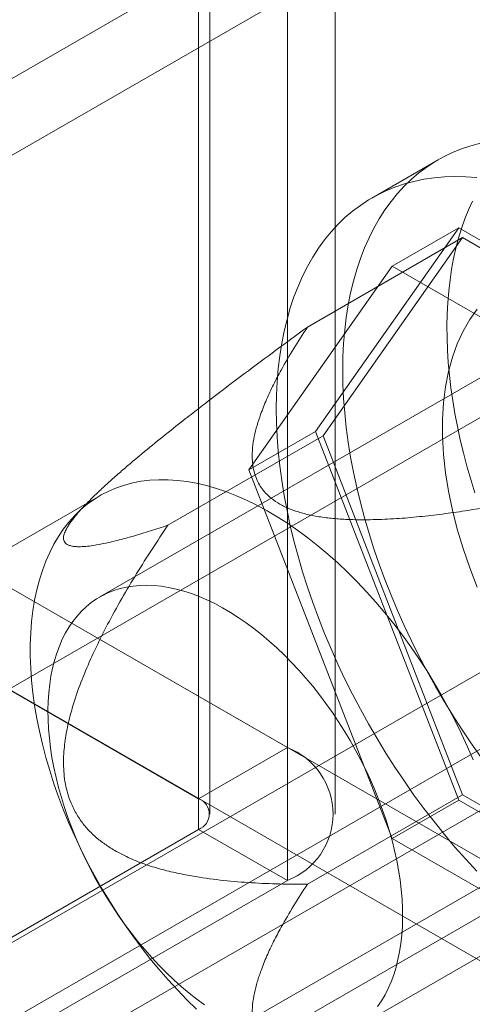
# Model space of a CAD drawing. Units: millimetres. Extents: x 63 to 2169, y 62 to 2327.
# Drawn here: x 1779 to 1785, y 1130 to 1144 of the extents above; entities that cross this region are included whole.
import ezdxf

# ---------------------------------------------------------------- set-up
doc = ezdxf.new("R2010")
doc.units = ezdxf.units.MM
doc.header["$LTSCALE"] = 2

msp = doc.modelspace()

# ---------------------------------------------------------------- linework, layer by layer
at = {"color": 7, "linetype": 'Continuous', "lineweight": 18}
for p, q in [((1831.541, 1173.326), (1650.963, 1069.08)), ((1831.541, 1172.254), (1650.963, 1068.008)), ((1661.419, 1063.044), (1841.997, 1167.289)), ((1661.419, 1061.972), (1841.997, 1166.218)), ((1842.041, 1165.386), (1662.118, 1061.518)), ((1842.969, 1164.85), (1663.046, 1060.982)), ((1782.487, 1163.446), (1782.487, 1133.438)), ((1781.249, 1162.731), (1781.249, 1132.723)), ((1781.403, 1132.509), (1781.403, 1162.517)), ((1783.153, 1132.509), (1783.153, 1162.517)), ((1781.249, 1132.295), (1781.249, 1162.303)), ((1782.487, 1161.588), (1782.487, 1131.58)), ((1784.592, 1141.653), (1783.664, 1141.117)), ((1784.879, 1140.703), (1782.879, 1137.857)), ((1783.951, 1140.168), (1784.879, 1140.703)), ((1788.88, 1138.394), (1784.879, 1140.703)), ((1782.767, 1139.315), (1784.933, 1140.565)), ((1784.933, 1140.565), (1782.986, 1137.795)), ((1788.826, 1138.318), (1784.933, 1140.565)), ((1781.951, 1137.321), (1783.951, 1140.168)), ((1783.951, 1140.168), (1787.952, 1137.858)), ((1787.141, 1139.74), (1779.871, 1135.543)), ((1771.721, 1139.653), (1782.487, 1133.438)), ((1770.484, 1138.938), (1781.249, 1132.723)), ((1786.298, 1138.698), (1771.387, 1130.09)), ((1780.82, 1136.545), (1782.986, 1137.795)), ((1781.951, 1137.321), (1782.879, 1137.857)), ((1782.879, 1137.857), (1784.879, 1132.701)), ((1782.986, 1137.795), (1784.933, 1132.778)), ((1783.951, 1132.166), (1781.951, 1137.321)), ((1779.877, 1136.961), (1770.163, 1131.353)), ((1779.714, 1136.878), (1779.534, 1136.694)), ((1777.661, 1136.225), (1792.757, 1127.51)), ((1776.423, 1135.511), (1791.52, 1126.796)), ((1783.37, 1129.48), (1790.64, 1133.677)), ((1774.406, 1124.861), (1789.317, 1133.469)), ((1781.249, 1132.723), (1782.487, 1133.438)), ((1782.767, 1131.527), (1784.933, 1132.778)), ((1783.951, 1132.166), (1784.879, 1132.701)), ((1784.879, 1132.701), (1788.88, 1130.392)), ((1784.933, 1132.778), (1788.826, 1130.53)), ((1769.556, 1125.544), (1781.249, 1132.295)), ((1781.249, 1132.295), (1782.487, 1131.58)), ((1787.952, 1129.856), (1783.951, 1132.166)), ((1770.793, 1124.83), (1782.487, 1131.58))]:
    msp.add_line(p, q, dxfattribs=at)
at = {"color": 7, "linetype": 'Continuous', "lineweight": 18, "flags": 128}
for points in [[(1783.26, 1138.709), (1783.263, 1138.9), (1783.272, 1139.087), (1783.288, 1139.27), (1783.309, 1139.449), (1783.337, 1139.624), (1783.37, 1139.793), (1783.41, 1139.958), (1783.455, 1140.118), (1783.507, 1140.272), (1783.564, 1140.42), (1783.627, 1140.562), (1783.695, 1140.699), (1783.769, 1140.829), (1783.849, 1140.953), (1783.934, 1141.07), (1784.024, 1141.18), (1784.119, 1141.284), (1784.219, 1141.381), (1784.324, 1141.47), (1784.434, 1141.552), (1784.548, 1141.627), (1784.667, 1141.694), (1784.79, 1141.754), (1784.917, 1141.806), (1785.048, 1141.85), (1785.182, 1141.887)], [(1782.332, 1138.173), (1782.335, 1138.364), (1782.344, 1138.551), (1782.36, 1138.735), (1782.381, 1138.914), (1782.409, 1139.088), (1782.442, 1139.258), (1782.482, 1139.422), (1782.527, 1139.582), (1782.578, 1139.736), (1782.636, 1139.884), (1782.698, 1140.027), (1782.767, 1140.163), (1782.841, 1140.293), (1782.921, 1140.417), (1783.005, 1140.534), (1783.096, 1140.645), (1783.191, 1140.748), (1783.291, 1140.845), (1783.396, 1140.934), (1783.506, 1141.016), (1783.62, 1141.091), (1783.739, 1141.158), (1783.862, 1141.218), (1783.989, 1141.27), (1784.12, 1141.315), (1784.254, 1141.351), (1784.392, 1141.38), (1784.534, 1141.401), (1784.679, 1141.414), (1784.826, 1141.419), (1784.977, 1141.416), (1785.13, 1141.405)], [(1784.714, 1139.331), (1784.718, 1139.497), (1784.726, 1139.659), (1784.739, 1139.818), (1784.757, 1139.973), (1784.779, 1140.125), (1784.807, 1140.274), (1784.839, 1140.418), (1784.876, 1140.558), (1784.917, 1140.694), (1784.963, 1140.826), (1785.014, 1140.954), (1785.069, 1141.076)], [(1785.138, 1139.567), (1785.033, 1139.42), (1784.939, 1139.258), (1784.859, 1139.082), (1784.791, 1138.893), (1784.736, 1138.692), (1784.695, 1138.48), (1784.668, 1138.257), (1784.654, 1138.024), (1784.654, 1137.784), (1784.668, 1137.535), (1784.695, 1137.28), (1784.736, 1137.02), (1784.791, 1136.756), (1784.859, 1136.489), (1784.939, 1136.221), (1785.033, 1135.951), (1785.138, 1135.682)], [(1785.104, 1136.998), (1785.047, 1137.185), (1784.993, 1137.371), (1784.944, 1137.556), (1784.9, 1137.741), (1784.86, 1137.925), (1784.825, 1138.107), (1784.795, 1138.288), (1784.77, 1138.467), (1784.749, 1138.644), (1784.733, 1138.82), (1784.722, 1138.993), (1784.716, 1139.163), (1784.714, 1139.331)], [(1785.182, 1133.311), (1785.048, 1133.503), (1784.917, 1133.699), (1784.79, 1133.897), (1784.667, 1134.099), (1784.548, 1134.303), (1784.434, 1134.51), (1784.324, 1134.719), (1784.219, 1134.93), (1784.119, 1135.142), (1784.024, 1135.355), (1783.934, 1135.57), (1783.849, 1135.785), (1783.769, 1136.001), (1783.695, 1136.216), (1783.627, 1136.432), (1783.564, 1136.647), (1783.507, 1136.861), (1783.455, 1137.075), (1783.41, 1137.286), (1783.37, 1137.497), (1783.337, 1137.705), (1783.309, 1137.911), (1783.288, 1138.115), (1783.272, 1138.316), (1783.263, 1138.514), (1783.26, 1138.709)], [(1785.13, 1131.711), (1784.977, 1131.877), (1784.826, 1132.047), (1784.679, 1132.223), (1784.534, 1132.403), (1784.392, 1132.587), (1784.254, 1132.775), (1784.12, 1132.967), (1783.989, 1133.163), (1783.862, 1133.362), (1783.739, 1133.563), (1783.62, 1133.768), (1783.506, 1133.974), (1783.396, 1134.183), (1783.291, 1134.394), (1783.191, 1134.606), (1783.096, 1134.82), (1783.005, 1135.034), (1782.921, 1135.249), (1782.841, 1135.465), (1782.767, 1135.681), (1782.698, 1135.896), (1782.636, 1136.111), (1782.578, 1136.326), (1782.527, 1136.539), (1782.482, 1136.751), (1782.442, 1136.961), (1782.409, 1137.169), (1782.381, 1137.376), (1782.36, 1137.579), (1782.344, 1137.78), (1782.335, 1137.978), (1782.332, 1138.173)], [(1785.078, 1133.265), (1785, 1133.449), (1784.917, 1133.631), (1784.829, 1133.811), (1784.736, 1133.99), (1784.639, 1134.167), (1784.538, 1134.342), (1784.432, 1134.514), (1784.322, 1134.683), (1784.209, 1134.848), (1784.092, 1135.01), (1783.971, 1135.168), (1783.848, 1135.322), (1783.721, 1135.471), (1783.592, 1135.616), (1783.46, 1135.756), (1783.326, 1135.89), (1783.19, 1136.019), (1783.052, 1136.142), (1782.913, 1136.259), (1782.773, 1136.37), (1782.631, 1136.474), (1782.489, 1136.572), (1782.346, 1136.663), (1782.204, 1136.747), (1782.061, 1136.824), (1781.918, 1136.894), (1781.777, 1136.957), (1781.636, 1137.012), (1781.496, 1137.059), (1781.357, 1137.099), (1781.22, 1137.131), (1781.085, 1137.156), (1780.952, 1137.172), (1780.822, 1137.181), (1780.694, 1137.182), (1780.569, 1137.174), (1780.447, 1137.159), (1780.328, 1137.137), (1780.212, 1137.106), (1780.101, 1137.068), (1779.993, 1137.022), (1779.889, 1136.968), (1779.79, 1136.907), (1779.695, 1136.838), (1779.605, 1136.763), (1779.52, 1136.68), (1779.439, 1136.59), (1779.364, 1136.493), (1779.294, 1136.39), (1779.229, 1136.281), (1779.17, 1136.165), (1779.116, 1136.043), (1779.068, 1135.915), (1779.026, 1135.782), (1778.99, 1135.643), (1778.96, 1135.499), (1778.936, 1135.351), (1778.917, 1135.198), (1778.905, 1135.041), (1778.899, 1134.88), (1778.899, 1134.715), (1778.905, 1134.546), (1778.917, 1134.375), (1778.936, 1134.201), (1778.96, 1134.024), (1778.99, 1133.846), (1779.026, 1133.665), (1779.068, 1133.484), (1779.116, 1133.301), (1779.17, 1133.117), (1779.229, 1132.933), (1779.294, 1132.748), (1779.364, 1132.564), (1779.439, 1132.38), (1779.52, 1132.198), (1779.605, 1132.016), (1779.695, 1131.836), (1779.79, 1131.658), (1779.889, 1131.483), (1779.993, 1131.309), (1780.101, 1131.139), (1780.212, 1130.972), (1780.328, 1130.808), (1780.447, 1130.648), (1780.569, 1130.492), (1780.694, 1130.34), (1780.822, 1130.193), (1780.952, 1130.051), (1781.085, 1129.914), (1781.22, 1129.783)], [(1779.146, 1133.959), (1779.149, 1134.084), (1779.157, 1134.205), (1779.17, 1134.324), (1779.187, 1134.438), (1779.21, 1134.549), (1779.237, 1134.656), (1779.269, 1134.759), (1779.305, 1134.857), (1779.346, 1134.951), (1779.391, 1135.04), (1779.441, 1135.124), (1779.495, 1135.202), (1779.553, 1135.276), (1779.615, 1135.344), (1779.681, 1135.407), (1779.751, 1135.464), (1779.825, 1135.515), (1779.902, 1135.56), (1779.982, 1135.599), (1780.066, 1135.633), (1780.153, 1135.66), (1780.242, 1135.681), (1780.335, 1135.696), (1780.429, 1135.704), (1780.526, 1135.707), (1780.626, 1135.703), (1780.727, 1135.693), (1780.83, 1135.676), (1780.934, 1135.654), (1781.04, 1135.625), (1781.147, 1135.59), (1781.255, 1135.549), (1781.364, 1135.502), (1781.473, 1135.45), (1781.582, 1135.391), (1781.692, 1135.327), (1781.801, 1135.258), (1781.91, 1135.183), (1782.019, 1135.102), (1782.126, 1135.017), (1782.233, 1134.927), (1782.338, 1134.832), (1782.443, 1134.733), (1782.545, 1134.629), (1782.646, 1134.521), (1782.744, 1134.409), (1782.841, 1134.294), (1782.935, 1134.175), (1783.026, 1134.052), (1783.115, 1133.927), (1783.201, 1133.799), (1783.283, 1133.668), (1783.363, 1133.535), (1783.439, 1133.4), (1783.511, 1133.264), (1783.58, 1133.126), (1783.645, 1132.986), (1783.706, 1132.846), (1783.763, 1132.705), (1783.816, 1132.564), (1783.864, 1132.423), (1783.908, 1132.282), (1783.948, 1132.141), (1783.983, 1132.001), (1784.013, 1131.862), (1784.039, 1131.724), (1784.06, 1131.588), (1784.076, 1131.453), (1784.087, 1131.321), (1784.094, 1131.191), (1784.095, 1131.064), (1784.092, 1130.939), (1784.084, 1130.818), (1784.071, 1130.7), (1784.054, 1130.585), (1784.031, 1130.474), (1784.004, 1130.367), (1783.973, 1130.264), (1783.936, 1130.166), (1783.895, 1130.073), (1783.85, 1129.984), (1783.8, 1129.9), (1783.746, 1129.821)], [(1781.331, 1129.841), (1781.222, 1129.921), (1781.115, 1130.006), (1781.008, 1130.096), (1780.903, 1130.191), (1780.799, 1130.29), (1780.696, 1130.394), (1780.595, 1130.502), (1780.497, 1130.614), (1780.4, 1130.73), (1780.306, 1130.849), (1780.215, 1130.971), (1780.126, 1131.096), (1780.04, 1131.224), (1779.958, 1131.355), (1779.878, 1131.488), (1779.802, 1131.623), (1779.73, 1131.759), (1779.661, 1131.897), (1779.596, 1132.037), (1779.535, 1132.177), (1779.478, 1132.318), (1779.425, 1132.459), (1779.377, 1132.6), (1779.333, 1132.742), (1779.293, 1132.882), (1779.258, 1133.022), (1779.228, 1133.161), (1779.202, 1133.299), (1779.181, 1133.435), (1779.165, 1133.57), (1779.154, 1133.702), (1779.147, 1133.832), (1779.146, 1133.959)]]:
    msp.add_lwpolyline(points, dxfattribs=at)
at = {"color": 7, "linetype": 'Continuous', "lineweight": 18}
for centre, radius, start, end in [((1782.129, 1132.509), 0.995, 291.0452, 68.9548), ((1781.168, 1132.509), 0.229, 290.7834, 69.2166)]:
    msp.add_arc(centre, radius, start, end, dxfattribs=at)
for points, knots in [([(1782.767, 1139.315), (1782.621, 1139.208), (1782.328, 1138.993), (1781.887, 1138.664), (1781.52, 1138.386), (1781.226, 1138.159), (1780.981, 1137.968), (1780.712, 1137.754), (1780.469, 1137.555), (1780.279, 1137.395), (1780.137, 1137.273), (1779.999, 1137.15), (1779.877, 1137.037), (1779.772, 1136.937), (1779.685, 1136.848), (1779.611, 1136.77), (1779.55, 1136.701), (1779.502, 1136.641), (1779.459, 1136.585), (1779.416, 1136.52), (1779.381, 1136.453), (1779.363, 1136.394), (1779.362, 1136.351), (1779.371, 1136.32), (1779.389, 1136.295), (1779.416, 1136.274), (1779.453, 1136.259), (1779.501, 1136.249), (1779.565, 1136.244), (1779.647, 1136.246), (1779.761, 1136.258), (1779.914, 1136.285), (1780.111, 1136.33), (1780.338, 1136.393), (1780.574, 1136.464), (1780.738, 1136.518), (1780.82, 1136.545)], [0, 0, 0, 0, 0.061982, 0.124013, 0.186283, 0.217484, 0.248712, 0.290518, 0.332492, 0.353394, 0.374354, 0.395571, 0.416926, 0.432442, 0.447952, 0.46367, 0.475335, 0.487158, 0.498979, 0.51098, 0.531689, 0.552419, 0.568228, 0.584222, 0.600222, 0.616347, 0.636455, 0.656568, 0.676792, 0.707599, 0.738487, 0.779997, 0.834813, 0.889731, 0.944846, 1, 1, 1, 1]), ([(1786.661, 1137.067), (1786.48, 1137.028), (1786.117, 1136.95), (1785.565, 1136.843), (1785.089, 1136.764), (1784.69, 1136.706), (1784.371, 1136.668), (1784.049, 1136.638), (1783.725, 1136.622), (1783.442, 1136.621), (1783.2, 1136.632), (1783.001, 1136.652), (1782.813, 1136.684), (1782.64, 1136.728), (1782.485, 1136.785), (1782.348, 1136.856), (1782.242, 1136.934), (1782.164, 1137.014), (1782.107, 1137.091), (1782.06, 1137.177), (1782.026, 1137.272), (1782.004, 1137.373), (1781.994, 1137.493), (1781.999, 1137.631), (1782.023, 1137.786), (1782.062, 1137.941), (1782.119, 1138.113), (1782.194, 1138.303), (1782.291, 1138.51), (1782.417, 1138.748), (1782.574, 1139.017), (1782.703, 1139.216), (1782.767, 1139.315)], [0, 0, 0, 0, 0.064796, 0.129602, 0.194371, 0.230623, 0.267, 0.30333, 0.33953, 0.375634, 0.398082, 0.420561, 0.442949, 0.463339, 0.483709, 0.504147, 0.524589, 0.540807, 0.557089, 0.573336, 0.59302, 0.61275, 0.632462, 0.662524, 0.692645, 0.722805, 0.752922, 0.794306, 0.835709, 0.877106, 0.938551, 1, 1, 1, 1]), ([(1780.82, 1136.545), (1780.746, 1136.434), (1780.598, 1136.212), (1780.382, 1135.871), (1780.174, 1135.522), (1779.977, 1135.163), (1779.802, 1134.813), (1779.651, 1134.472), (1779.54, 1134.174), (1779.458, 1133.904), (1779.403, 1133.665), (1779.373, 1133.455), (1779.362, 1133.279), (1779.364, 1133.139), (1779.376, 1132.999), (1779.402, 1132.861), (1779.441, 1132.726), (1779.499, 1132.585), (1779.581, 1132.444), (1779.687, 1132.307), (1779.808, 1132.188), (1779.939, 1132.086), (1780.101, 1131.983), (1780.294, 1131.886), (1780.518, 1131.798), (1780.747, 1131.729), (1780.977, 1131.676), (1781.26, 1131.624), (1781.597, 1131.578), (1781.987, 1131.546), (1782.377, 1131.529), (1782.637, 1131.528), (1782.767, 1131.527)], [0, 0, 0, 0, 0.049743, 0.099534, 0.149309, 0.199037, 0.248727, 0.290627, 0.332507, 0.360664, 0.388848, 0.416931, 0.432512, 0.448116, 0.463674, 0.479421, 0.495227, 0.510961, 0.531669, 0.552399, 0.573657, 0.595002, 0.616314, 0.648917, 0.681608, 0.714413, 0.747259, 0.779992, 0.834959, 0.889964, 0.944996, 1, 1, 1, 1]), ([(1782.767, 1131.527), (1782.703, 1131.428), (1782.574, 1131.23), (1782.418, 1130.962), (1782.294, 1130.728), (1782.199, 1130.526), (1782.123, 1130.338), (1782.065, 1130.165), (1782.024, 1130.007), (1781.999, 1129.847), (1781.994, 1129.706), (1782.004, 1129.585), (1782.026, 1129.484), (1782.06, 1129.39), (1782.107, 1129.303), (1782.164, 1129.226), (1782.242, 1129.146), (1782.348, 1129.068), (1782.485, 1128.997), (1782.64, 1128.94), (1782.813, 1128.896), (1783.001, 1128.865), (1783.2, 1128.845), (1783.442, 1128.833), (1783.725, 1128.834), (1784.049, 1128.851), (1784.371, 1128.88), (1784.69, 1128.919), (1785.089, 1128.976), (1785.565, 1129.055), (1786.117, 1129.162), (1786.48, 1129.24), (1786.661, 1129.28)], [0, 0, 0, 0, 0.061449, 0.122894, 0.163259, 0.20363, 0.243984, 0.274875, 0.305812, 0.336706, 0.367538, 0.38725, 0.40698, 0.426664, 0.442912, 0.459193, 0.475412, 0.495853, 0.516291, 0.536661, 0.557051, 0.579439, 0.601918, 0.624366, 0.66047, 0.69667, 0.733, 0.769377, 0.805629, 0.870398, 0.935204, 1, 1, 1, 1])]:
    msp.add_open_spline(points, degree=3, knots=knots, dxfattribs=at)

doc.saveas('drawing.dxf')
